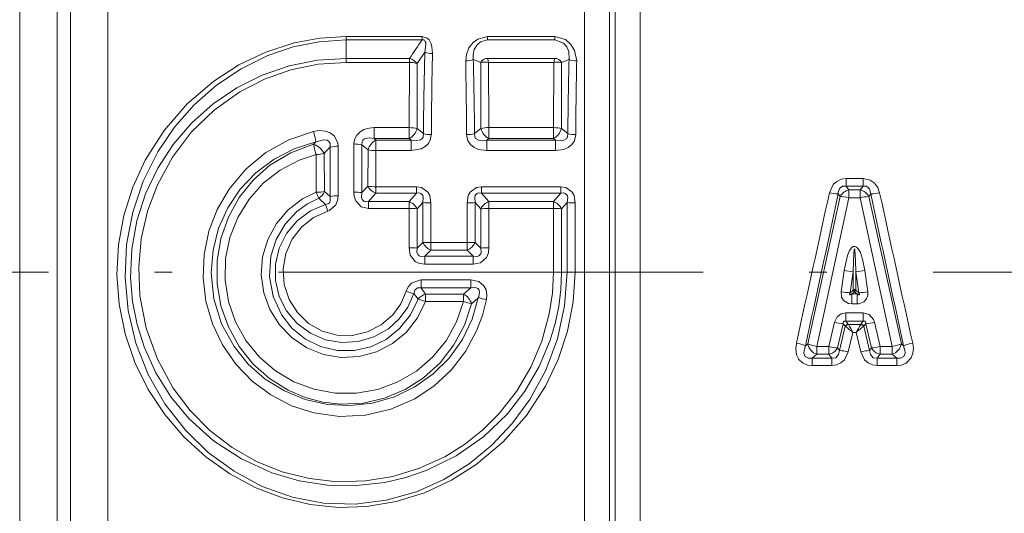
# Model space of a CAD drawing. Extents: x 0 to 420, y 0 to 297.
# Drawn here: x 114 to 142, y 131 to 145 of the extents above; entities that cross this region are included whole.
import ezdxf

# ---------------------------------------------------------------- set-up
doc = ezdxf.new("R2010")
doc.units = 0
doc.linetypes.add('DASHDOT', pattern=[18.5, 12, -3, 0.5, -3])

msp = doc.modelspace()

# ---------------------------------------------------------------- linework, layer by layer
at = {"color": 7, "lineweight": 13}
for p, q in [((115.161697, 127.001884), (115.161697, 150.686462)), ((114.790375, 127.380516), (114.790375, 150.360596)), ((131.265244, 127.506248), (131.265244, 150.384293)), ((113.729713, 127.719238), (113.729713, 149.975037)), ((116.222359, 127.843597), (116.222359, 150.075119)), ((130.558136, 129.496857), (130.558136, 148.823883)), ((129.686829, 130.011063), (129.686829, 148.334854)), ((130.393936, 129.849884), (130.393936, 148.537537)), ((122.951035, 144.78978), (122.951035, 144.695465)), ((125.100037, 144.78978), (122.951035, 144.78978)), ((122.951035, 144.173615), (122.951035, 144.695465)), ((125.100037, 144.695465), (122.951035, 144.695465)), ((125.100037, 144.78978), (125.100037, 144.695465)), ((126.951035, 144.695465), (126.951035, 144.78978)), ((126.951035, 144.78978), (128.851044, 144.78978)), ((126.951035, 144.695465), (128.851044, 144.695465)), ((128.851044, 144.695465), (128.851044, 144.78978)), ((122.951035, 144.06131), (122.951035, 144.173615)), ((122.951035, 144.173615), (124.744484, 144.173615)), ((124.744484, 144.06131), (124.744484, 144.173615)), ((125.179932, 144.352371), (124.959564, 144.02475)), ((126.762535, 144.061249), (126.547455, 144.142868)), ((126.951035, 144.173615), (128.851044, 144.173615)), ((129.039536, 144.061249), (129.254623, 144.142868)), ((122.951035, 144.06131), (124.744484, 144.06131)), ((124.737007, 142.214905), (124.744484, 144.06131)), ((124.960548, 142.187286), (124.959564, 144.02475)), ((126.761528, 142.187302), (126.762535, 144.061249)), ((126.985062, 142.214905), (126.977592, 144.06131)), ((126.977592, 144.06131), (128.824478, 144.06131)), ((128.817001, 142.214905), (128.824478, 144.06131)), ((129.040543, 142.187302), (129.039536, 144.061249)), ((123.748329, 142.214905), (123.748329, 141.904144)), ((123.748329, 142.214905), (124.737007, 142.214905)), ((124.737007, 142.214905), (124.737007, 141.904144)), ((125.137993, 142.044266), (124.960548, 142.187302)), ((126.584084, 142.044266), (126.761528, 142.187302)), ((126.985062, 142.214905), (128.817001, 142.214905)), ((126.985062, 142.214905), (126.985062, 141.904144)), ((128.817001, 142.214905), (128.817001, 141.904144)), ((129.217987, 142.044266), (129.040543, 142.187302)), ((123.748329, 141.904144), (124.737007, 141.904144)), ((123.748329, 141.904144), (123.798447, 141.863022)), ((124.789001, 141.863022), (124.737007, 141.904144)), ((126.933067, 141.863022), (126.985062, 141.904144)), ((126.985062, 141.904144), (128.817001, 141.904144)), ((128.869003, 141.863022), (128.817001, 141.904144)), ((122.098022, 141.808487), (122.035629, 141.743958)), ((122.50119, 140.270401), (122.501389, 141.663254)), ((122.72937, 140.285721), (122.726547, 141.687714)), ((123.172867, 140.392151), (123.17569, 141.752411)), ((123.400871, 140.376099), (123.400665, 141.727554)), ((123.400665, 141.727554), (123.57299, 141.588684)), ((124.789001, 141.863022), (123.798447, 141.863022)), ((123.798447, 141.563339), (123.798447, 141.863022)), ((124.789001, 141.563339), (124.789001, 141.863022)), ((126.933067, 141.863022), (128.869003, 141.863022)), ((126.933067, 141.863022), (126.933067, 141.563339)), ((128.869003, 141.863022), (128.869003, 141.563339)), ((122.104408, 141.456955), (122.110588, 140.387802)), ((122.330139, 141.481567), (122.338577, 140.404877)), ((123.57299, 141.588684), (123.564491, 140.560104)), ((123.798447, 141.563339), (123.792206, 140.541931)), ((124.789001, 141.563339), (123.798447, 141.563339)), ((126.933067, 141.563339), (128.869003, 141.563339)), ((123.564491, 140.560104), (123.400871, 140.376099)), ((123.792206, 140.541901), (123.792206, 140.361191)), ((124.946045, 140.541901), (123.792206, 140.541901)), ((124.946045, 140.541901), (124.946045, 140.361191)), ((126.776031, 140.541901), (126.776031, 140.361191)), ((129.026047, 140.541901), (126.776031, 140.541901)), ((129.026047, 140.541901), (129.026047, 140.361191)), ((137.080963, 140.563354), (137.080963, 140.771988)), ((137.561111, 140.771988), (137.080963, 140.771988)), ((137.080963, 140.563354), (137.164429, 140.451035)), ((137.561111, 140.563354), (137.080963, 140.563354)), ((137.561111, 140.563354), (137.477646, 140.451035)), ((137.561111, 140.563354), (137.561111, 140.771988)), ((122.338577, 140.404877), (122.50119, 140.270401)), ((123.792206, 140.361191), (123.583366, 140.12352)), ((124.946045, 140.361191), (123.792206, 140.361191)), ((124.732224, 140.12352), (124.946045, 140.361191)), ((126.776031, 140.361191), (126.989845, 140.12352)), ((129.026047, 140.361191), (126.776031, 140.361191)), ((128.812225, 140.12352), (129.026047, 140.361191)), ((136.915558, 140.265823), (135.998108, 136.100998)), ((136.860107, 140.34111), (136.915558, 140.265823)), ((137.164429, 140.230911), (137.164429, 140.451035)), ((137.477646, 140.451035), (137.164429, 140.451035)), ((137.477646, 140.230911), (137.477646, 140.451035)), ((137.781967, 140.34111), (137.726517, 140.265823)), ((138.643951, 136.100998), (137.726517, 140.265823)), ((122.183327, 140.215775), (122.375092, 140.03981)), ((122.375092, 140.03981), (122.435066, 139.852112)), ((123.583366, 139.929382), (123.583366, 140.12352)), ((123.583366, 140.12352), (124.732224, 140.12352)), ((124.732224, 139.929382), (124.732224, 140.12352)), ((124.960907, 139.916519), (125.121758, 140.097412)), ((125.121765, 140.097412), (125.117653, 138.969284)), ((125.35022, 140.082581), (125.347221, 138.962891)), ((126.371857, 140.082581), (126.374847, 138.962891)), ((126.600311, 140.097412), (126.604416, 138.969284)), ((126.600311, 140.097412), (126.761169, 139.916519)), ((126.989845, 139.929382), (126.989845, 140.12352)), ((126.989845, 140.12352), (128.812225, 140.12352)), ((128.812225, 139.929382), (128.812225, 140.12352)), ((129.040909, 139.916519), (129.201752, 140.097412)), ((129.430222, 140.082581), (129.426575, 138.12767)), ((137.164429, 140.230911), (136.255295, 136.024429)), ((137.477646, 140.230911), (137.164429, 140.230911)), ((138.38678, 136.024429), (137.477646, 140.230927)), ((123.583366, 139.929382), (124.732224, 139.929382)), ((124.7313, 138.812881), (124.732224, 139.929382)), ((124.960953, 138.807938), (124.960907, 139.916519)), ((126.761124, 138.807938), (126.761169, 139.916519)), ((126.990776, 138.812881), (126.989845, 139.929382)), ((126.989845, 139.929382), (128.812225, 139.929382)), ((128.811142, 138.12767), (128.812225, 139.929382)), ((129.040955, 138.12767), (129.040909, 139.916519)), ((125.117653, 138.969284), (124.960953, 138.807938)), ((125.347221, 138.962891), (125.347221, 138.750061)), ((126.374855, 138.962891), (125.347221, 138.962891)), ((126.374855, 138.962891), (126.374855, 138.750061)), ((126.761124, 138.807938), (126.604424, 138.969284)), ((125.347221, 138.750061), (125.179611, 138.575348)), ((125.179611, 138.34993), (125.179611, 138.575348)), ((125.179611, 138.575348), (126.542465, 138.575348)), ((126.374855, 138.750061), (125.347221, 138.750061)), ((126.542465, 138.575348), (126.374855, 138.750061)), ((126.542465, 138.34993), (126.542465, 138.575348)), ((125.179611, 138.34993), (126.542465, 138.34993)), ((129.040955, 138.12767), (128.811142, 138.12767)), ((129.040955, 138.12767), (129.196762, 138.12767)), ((129.426575, 138.12767), (129.196762, 138.12767)), ((137.029572, 138.169449), (136.944809, 137.572739)), ((137.286743, 138.131775), (137.029572, 138.169449)), ((137.286743, 138.131744), (137.201141, 137.540894)), ((137.286835, 137.613617), (137.286743, 138.131744)), ((137.355225, 137.613617), (137.355331, 138.131744)), ((137.355331, 138.131744), (137.612503, 138.169403)), ((137.355331, 138.131744), (137.440918, 137.540894)), ((137.612503, 138.169403), (137.697266, 137.572739)), ((125.077515, 137.905411), (125.077515, 137.679993)), ((125.077515, 137.905411), (126.48024, 137.905411)), ((126.48024, 137.905411), (126.48024, 137.679993)), ((124.865349, 137.519485), (124.985512, 137.3629)), ((125.077515, 137.679993), (125.198044, 137.50528)), ((125.077515, 137.679993), (126.48024, 137.679993)), ((125.198044, 137.29245), (125.198044, 137.50528)), ((126.272995, 137.50528), (125.198044, 137.50528)), ((126.48024, 137.679993), (126.272995, 137.50528)), ((126.272995, 137.29245), (126.272995, 137.50528)), ((137.286835, 137.613617), (137.201141, 137.540894)), ((137.32103, 137.573441), (137.245682, 137.509399)), ((137.245682, 137.509399), (137.396393, 137.509399)), ((137.245682, 137.232697), (137.245682, 137.509399)), ((137.286835, 137.613617), (137.302872, 137.617584)), ((137.32103, 137.573441), (137.396393, 137.509399)), ((137.339203, 137.617584), (137.355225, 137.613617)), ((137.355225, 137.613617), (137.440918, 137.540894)), ((137.396393, 137.232697), (137.396393, 137.509399)), ((126.272995, 137.29245), (125.198044, 137.29245)), ((126.689964, 137.40062), (126.498528, 137.231308)), ((137.245682, 137.232697), (137.396393, 137.232697)), ((137.078552, 136.976746), (137.078552, 136.738647)), ((137.078552, 136.976746), (137.563522, 136.976746)), ((137.563522, 136.976746), (137.563522, 136.738647)), ((136.595123, 136.024429), (136.755203, 136.710144)), ((136.842667, 135.985229), (137.004608, 136.664078)), ((137.056412, 136.595123), (137.004608, 136.664078)), ((137.078552, 136.738647), (137.563522, 136.738647)), ((137.139496, 136.657303), (137.078552, 136.738647)), ((137.14621, 136.649307), (137.139496, 136.657303)), ((137.145599, 136.64917), (137.496475, 136.64917)), ((137.49585, 136.649307), (137.502579, 136.657303)), ((137.502563, 136.657303), (137.563522, 136.738647)), ((137.585663, 136.595123), (137.637466, 136.664078)), ((137.799408, 135.985229), (137.637466, 136.664078)), ((138.046951, 136.024429), (137.886871, 136.710144)), ((136.89769, 135.909164), (137.056412, 136.595123)), ((137.067352, 136.586838), (137.056412, 136.595123)), ((137.145081, 135.873428), (137.274887, 136.422363)), ((137.274887, 136.422363), (137.367188, 136.422363)), ((137.496994, 135.873413), (137.367188, 136.422363)), ((137.574722, 136.586838), (137.585663, 136.595123)), ((137.744385, 135.909164), (137.585663, 136.595123)), ((135.934174, 136.044983), (135.998108, 136.100998)), ((138.707901, 136.044983), (138.643951, 136.100998)), ((136.126022, 135.691986), (136.255295, 135.804306)), ((136.255295, 136.024429), (136.595123, 136.024429)), ((136.255295, 136.024429), (136.255295, 135.804306)), ((136.255295, 135.804306), (136.595123, 135.804306)), ((136.595123, 136.024429), (136.595123, 135.804306)), ((136.677078, 135.691986), (136.595123, 135.804306)), ((136.89769, 135.909164), (136.842667, 135.985229)), ((137.799408, 135.985229), (137.744385, 135.909164)), ((138.046951, 135.804306), (137.964981, 135.691986)), ((138.046951, 136.024429), (138.38678, 136.024429)), ((138.046951, 136.024429), (138.046951, 135.804306)), ((138.046951, 135.804306), (138.38678, 135.804306)), ((138.38678, 136.024429), (138.38678, 135.804306)), ((138.516052, 135.691986), (138.38678, 135.804306)), ((136.126022, 135.691986), (136.677078, 135.691986)), ((136.126022, 135.691986), (136.126022, 135.483353)), ((136.677078, 135.691986), (136.677078, 135.483353)), ((137.964981, 135.691986), (138.516052, 135.691986)), ((137.964981, 135.691986), (137.964981, 135.483353)), ((138.516052, 135.691986), (138.516052, 135.483353)), ((136.126022, 135.483353), (136.677078, 135.483353)), ((137.964981, 135.483353), (138.516052, 135.483353))]:
    msp.add_line(p, q, dxfattribs=at)
at = {"color": 7, "linetype": 'DASHDOT', "lineweight": 13}
msp.add_line((151.540329, 138.12767), (97.273338, 138.12767), dxfattribs=at)
at = {"color": 7, "linetype": 'DASHDOT', "lineweight": 13, "ltscale": 0.001333}
msp.add_line((137.347702, 137.608078), (137.294373, 137.608078), dxfattribs=at)
at = {"color": 7, "linetype": 'DASHDOT', "lineweight": 13, "ltscale": 0.001334}
msp.add_line((137.32103, 137.63475), (137.32103, 137.581406), dxfattribs=at)
at = {"color": 7, "lineweight": 13}
for points in [[(129.426575, 138.12767), (129.372742, 137.285019), (129.212631, 136.457291), (128.950058, 135.658218), (128.590683, 134.900101), (128.047897, 134.068344), (127.390831, 133.32547), (126.632591, 132.686218), (125.928207, 132.240479), (125.170532, 131.886932), (124.37072, 131.635452), (123.542458, 131.494812), (122.736946, 131.469391), (121.935989, 131.552017), (121.154205, 131.739349), (120.404503, 132.024933), (119.667061, 132.419495), (118.986504, 132.902893), (118.371674, 133.465836), (117.830551, 134.099518), (117.363052, 134.808334), (116.98719, 135.57193), (116.710266, 136.379166), (116.538383, 137.21727), (116.475845, 138.059769), (116.521049, 138.903), (116.672745, 139.732468), (116.927376, 140.534607), (117.279526, 141.296906), (117.814049, 142.13382), (118.463699, 142.882965), (119.215424, 143.529556), (119.922127, 143.986221), (120.683632, 144.349533), (121.488647, 144.609421), (122.213852, 144.744278), (122.951035, 144.78978)], [(129.196762, 138.12767), (129.128784, 137.175842), (128.926804, 136.244934), (128.595963, 135.354187), (128.14386, 134.521042), (127.65049, 133.845184), (127.075813, 133.236237), (126.427307, 132.70462), (125.713783, 132.261337), (124.945435, 131.917511), (124.089325, 131.674683), (123.205421, 131.565567), (122.314804, 131.595581), (121.439453, 131.763412), (120.584862, 132.068054), (119.786713, 132.494659), (119.059334, 133.028885), (118.414284, 133.656647), (117.833282, 134.406036), (117.363419, 135.231354), (117.014076, 136.117081), (116.793236, 137.045883), (116.707054, 137.975067), (116.750793, 138.90686), (116.923157, 139.82222), (117.219955, 140.70314), (117.634674, 141.532928), (118.105049, 142.227356), (118.658997, 142.857376), (119.289162, 143.412552), (119.987061, 143.882065), (120.742989, 144.254852), (121.456444, 144.496567), (122.196602, 144.645233), (122.951035, 144.695465)], [(125.393501, 144.311462), (125.380562, 144.496262), (125.356544, 144.588745), (125.296509, 144.699112), (125.247047, 144.745575), (125.100037, 144.78978)], [(125.179932, 144.352371), (125.210266, 144.566681), (125.202843, 144.626633), (125.192566, 144.654831), (125.165222, 144.686783), (125.145531, 144.695389), (125.100037, 144.695465)], [(126.951035, 144.78978), (126.679489, 144.720551), (126.547844, 144.62532), (126.424667, 144.467697), (126.352692, 144.285294), (126.332588, 144.102875)], [(126.951035, 144.695465), (126.75251, 144.638367), (126.657654, 144.558319), (126.576416, 144.427933), (126.540588, 144.283737), (126.547455, 144.142868)], [(128.851044, 144.695465), (129.093414, 144.607254), (129.187256, 144.501511), (129.24733, 144.363647), (129.254623, 144.142868)], [(128.851074, 144.78978), (129.149414, 144.7052), (129.306427, 144.570023), (129.411728, 144.398468), (129.469482, 144.102875)], [(122.951035, 144.173615), (122.141212, 144.119873), (121.347427, 143.960037), (120.584167, 143.697861), (119.864349, 143.338806), (119.195839, 142.886536), (118.593163, 142.349945), (118.066093, 141.736984), (117.629776, 141.067047), (117.284538, 140.34198), (117.038033, 139.573944), (116.896332, 138.776871), (116.863281, 137.966187), (116.918503, 137.299896), (117.047165, 136.645126), (117.246902, 136.010635), (117.579453, 135.279846), (118.003792, 134.602936), (118.511528, 133.990051), (119.20858, 133.358978), (119.995216, 132.842316), (120.854195, 132.451767), (121.630608, 132.225693), (122.432198, 132.103729), (123.243973, 132.08873), (124.050232, 132.181122), (124.64109, 132.319458), (125.213898, 132.515015), (126.060997, 132.930206), (126.832199, 133.469498), (127.511086, 134.121323), (128.005371, 134.755951), (128.412476, 135.453522), (128.723938, 136.203003), (128.861572, 136.671539), (128.960892, 137.150833), (129.020889, 137.637405), (129.040955, 138.12767)], [(122.951035, 144.06131), (122.162292, 144.007507), (121.390152, 143.847702), (120.649521, 143.58606), (119.953484, 143.228668), (119.227798, 142.713013), (118.588829, 142.093628), (118.0494, 141.383514), (117.621101, 140.597366), (117.341911, 139.848236), (117.164345, 139.065536), (117.092461, 138.264084), (117.128067, 137.459625), (117.304062, 136.53952), (117.619255, 135.662048), (118.0644, 134.84874), (118.542419, 134.214691), (119.10025, 133.651596), (119.729233, 133.168655), (120.419586, 132.77446), (121.150169, 132.480194), (121.916824, 132.286835), (122.704926, 132.199249), (123.498375, 132.219879), (124.277878, 132.347595), (125.030228, 132.578812), (125.741631, 132.907883), (126.300209, 133.255768), (126.815331, 133.663513), (127.28157, 134.126266), (127.772156, 134.750641), (128.176147, 135.437637), (128.486008, 136.175797), (128.695358, 136.952148), (128.782089, 137.536652), (128.811142, 138.12767)], [(123.17569, 141.752411), (123.194572, 141.881332), (123.254211, 142.001663), (123.347748, 142.09639), (123.458771, 142.159927), (123.603294, 142.202393), (123.748329, 142.214905)], [(122.03479, 142.108246), (121.334282, 141.87291), (120.689186, 141.513504), (120.120262, 141.04274), (119.645393, 140.476227), (119.312714, 139.903229), (119.075996, 139.282639), (118.941887, 138.630615), (118.914368, 137.964661), (118.994171, 137.303818), (119.178825, 136.665482), (119.46299, 136.066605), (119.838875, 135.522644), (120.296349, 135.047684), (120.82431, 134.653305), (121.409569, 134.350052), (122.037117, 134.146545), (122.76683, 134.044708), (123.502747, 134.078796), (124.219414, 134.247375), (124.892593, 134.543976), (125.440468, 134.909485), (125.922127, 135.359207), (126.325539, 135.881546), (126.640381, 136.463257), (126.803764, 136.898788), (126.917168, 137.350708)], [(122.03479, 142.108246), (122.196693, 142.130798), (122.367073, 142.116928), (122.504128, 142.067734), (122.625656, 141.97229), (122.718239, 141.778244), (122.726547, 141.687714)], [(123.400665, 141.727554), (123.40593, 141.820938), (123.429169, 141.860046), (123.477654, 141.89624), (123.601616, 141.921341), (123.748329, 141.904144)], [(125.137993, 142.044266), (125.131165, 141.948975), (125.107307, 141.908966), (125.05838, 141.871857), (124.934219, 141.846024), (124.789001, 141.863022)], [(125.362129, 142.015945), (125.341866, 141.888168), (125.280548, 141.769653), (125.185829, 141.676926), (125.074432, 141.615341), (124.789001, 141.563339)], [(126.933067, 141.563339), (126.691589, 141.599228), (126.573433, 141.65239), (126.471222, 141.734192), (126.396614, 141.845627), (126.35994, 142.015945)], [(126.933067, 141.863022), (126.76989, 141.846649), (126.691093, 141.860657), (126.61348, 141.910492), (126.590294, 141.950592), (126.584084, 142.044266)], [(128.869003, 141.863022), (129.032196, 141.846649), (129.111008, 141.860657), (129.188599, 141.910507), (129.211777, 141.950592), (129.217987, 142.044266)], [(128.869003, 141.563339), (129.110519, 141.599243), (129.228668, 141.652405), (129.330872, 141.734207), (129.405457, 141.845642), (129.442123, 142.015945)], [(122.098022, 141.808487), (121.488029, 141.615173), (120.918747, 141.322983), (120.406059, 140.939362), (119.964569, 140.474136), (119.611519, 139.947006), (119.351357, 139.366272), (119.192657, 138.74823), (119.140999, 138.111084), (119.217384, 137.37439), (119.436317, 136.66864), (119.787659, 136.021408), (120.189194, 135.524811), (120.667412, 135.103607), (121.208557, 134.768555), (121.797615, 134.528046), (122.423782, 134.387451), (123.06472, 134.352875), (123.702415, 134.425217), (124.319038, 134.602539), (124.897331, 134.880234), (125.417389, 135.247986), (125.869331, 135.698364), (126.239937, 136.219803), (126.517654, 136.798294), (126.689964, 137.40062)], [(126.498528, 137.231308), (126.297615, 136.627441), (125.999062, 136.067215), (125.611008, 135.566406), (125.143585, 135.139328), (124.618698, 134.803925), (124.042625, 134.562836), (123.431885, 134.424789), (122.805298, 134.395279), (122.291504, 134.453644), (121.79229, 134.585052), (121.318092, 134.78595), (120.786179, 135.118301), (120.319366, 135.536041), (119.929619, 136.026657), (119.626846, 136.576294), (119.416817, 137.178101), (119.310181, 137.807861), (119.31015, 138.447144), (119.416771, 139.077087), (119.626373, 139.677963), (119.933052, 140.233841), (120.328537, 140.729004), (120.80249, 141.149231), (121.389725, 141.504959), (122.035629, 141.743942)], [(122.098022, 141.808487), (122.31855, 141.869263), (122.417198, 141.857178), (122.459991, 141.833801), (122.500664, 141.773804), (122.507523, 141.737579), (122.501389, 141.663239)], [(126.273003, 137.29245), (126.074432, 136.717636), (125.778992, 136.188522), (125.396385, 135.720963), (124.938339, 135.328506), (124.417137, 135.022049), (123.84906, 134.811935), (123.25161, 134.705231), (122.644005, 134.705811), (122.047462, 134.813446), (121.480408, 135.0242), (120.960281, 135.330978), (120.502495, 135.724228), (120.119896, 136.193207), (119.824875, 136.723831), (119.627167, 137.30011), (119.533829, 137.903885), (119.54808, 138.512619), (119.668747, 139.108429), (119.891365, 139.67215), (120.209824, 140.188492), (120.61319, 140.639618), (121.089226, 141.012314), (121.623833, 141.295441), (122.104408, 141.456955)], [(125.350212, 140.082581), (125.316437, 140.291794), (125.264053, 140.391403), (125.083466, 140.521698), (124.946045, 140.541901)], [(126.371857, 140.082581), (126.405655, 140.291763), (126.45797, 140.391327), (126.638519, 140.521667), (126.776031, 140.541901)], [(129.430222, 140.082581), (129.396439, 140.291794), (129.344055, 140.391403), (129.163467, 140.521698), (129.026047, 140.541901)], [(137.080963, 140.771988), (136.945557, 140.753738), (136.818649, 140.695374), (136.717194, 140.601898), (136.611389, 140.372757)], [(137.080963, 140.563354), (136.984131, 140.55632), (136.901123, 140.491089), (136.862717, 140.377182), (136.860107, 140.34111)], [(138.030685, 140.372757), (137.978043, 140.520111), (137.8797, 140.650711), (137.762543, 140.729431), (137.561111, 140.771988)], [(137.781967, 140.34111), (137.746735, 140.481781), (137.657364, 140.556519), (137.561111, 140.563354)], [(125.198044, 137.29245), (124.972618, 136.834503), (124.656242, 136.43396), (124.262657, 136.108856), (123.81176, 135.87532), (123.321373, 135.742584), (122.813751, 135.717422), (122.31472, 135.800537), (121.844864, 135.987289), (121.424965, 136.268433), (121.07019, 136.634583), (120.800011, 137.067001), (120.626266, 137.546432), (120.556664, 138.05275), (120.594833, 138.562378), (120.739014, 139.052612), (120.982681, 139.501572), (121.315125, 139.88942), (121.721886, 140.198624), (122.110588, 140.387802)], [(122.50119, 140.270401), (122.506477, 140.14592), (122.481575, 140.091995), (122.452522, 140.06517), (122.375092, 140.03981)], [(122.72937, 140.285721), (122.714912, 140.154541), (122.663498, 140.026382), (122.487518, 139.871765), (122.435066, 139.852112)], [(123.583366, 139.929382), (123.378548, 139.977844), (123.225029, 140.140533), (123.184021, 140.266266), (123.172867, 140.392151)], [(123.583366, 140.12352), (123.500748, 140.117859), (123.462296, 140.127914), (123.406799, 140.178955), (123.388649, 140.240906), (123.400871, 140.376099)], [(125.121758, 140.097412), (125.135223, 140.236893), (125.118401, 140.301453), (125.064789, 140.355438), (125.027237, 140.366272), (124.946045, 140.361191)], [(126.600311, 140.097412), (126.586838, 140.236832), (126.603653, 140.301422), (126.657242, 140.355423), (126.694794, 140.366272), (126.776031, 140.361191)], [(129.201752, 140.097412), (129.215225, 140.236893), (129.198395, 140.301453), (129.144791, 140.355438), (129.107239, 140.366272), (129.026047, 140.361191)], [(124.985512, 137.3629), (124.771721, 136.919357), (124.466354, 136.533035), (124.082748, 136.224106), (123.650574, 136.014191), (123.182129, 135.906937), (122.701393, 135.909073), (122.234215, 136.02037), (121.80423, 136.233765), (121.432076, 136.536728), (121.134384, 136.912918), (120.891968, 137.436279), (120.788658, 138.00386), (120.830162, 138.579239), (120.979584, 139.051193), (121.22789, 139.479462), (121.564507, 139.842453), (121.858101, 140.055176), (122.183327, 140.215775)], [(122.375092, 140.03981), (121.947037, 139.856628), (121.572083, 139.579651), (121.270737, 139.222763), (121.061844, 138.808914), (120.954437, 138.357025), (120.955162, 137.892151), (121.063469, 137.442001), (121.272461, 137.029968), (121.569855, 136.67778), (121.943588, 136.400681), (122.370445, 136.216919), (122.827751, 136.135574), (123.293945, 136.161087), (123.741959, 136.292877), (124.147972, 136.524368), (124.454292, 136.802917), (124.697136, 137.139267), (124.865349, 137.519485)], [(122.435066, 139.852112), (122.036736, 139.673752), (121.693817, 139.403488), (121.426247, 139.057709), (121.248314, 138.653336), (121.173134, 138.217346), (121.205139, 137.776001), (121.342567, 137.355499), (121.577293, 136.981537), (121.895561, 136.676605), (122.275749, 136.460526), (122.697243, 136.344345), (123.134453, 136.335541), (123.55925, 136.434296), (123.946907, 136.634079), (124.27449, 136.922424), (124.496552, 137.233368), (124.648453, 137.584686)], [(137.029572, 138.169403), (137.124222, 138.597473), (137.183273, 138.73674), (137.248856, 138.82518), (137.283798, 138.84874), (137.339813, 138.854996), (137.377335, 138.837784), (137.436493, 138.773773), (137.48671, 138.678955), (137.550018, 138.489578), (137.612503, 138.169403)], [(125.179611, 138.34993), (125.041023, 138.367294), (124.907875, 138.428406), (124.766418, 138.611404), (124.7313, 138.812881)], [(125.179611, 138.575348), (125.066811, 138.569305), (125.015961, 138.587082), (124.985634, 138.611984), (124.953346, 138.684128), (124.960953, 138.807938)], [(126.990776, 138.812881), (126.975975, 138.67749), (126.922768, 138.544586), (126.748665, 138.391266), (126.542465, 138.34993)], [(126.761124, 138.807938), (126.770386, 138.696014), (126.756767, 138.643784), (126.704559, 138.586197), (126.654037, 138.569107), (126.542465, 138.575348)], [(137.286743, 138.131744), (137.304886, 138.668732), (137.31279, 138.753983), (137.320236, 138.782364), (137.322525, 138.781708), (137.324509, 138.777588), (137.327011, 138.767578), (137.330536, 138.744354), (137.347061, 138.460693), (137.355331, 138.131744)], [(124.648453, 137.584686), (124.706802, 137.710953), (124.804787, 137.817749), (125.023201, 137.902588), (125.077515, 137.905411)], [(126.48024, 137.905411), (126.708046, 137.858582), (126.849419, 137.744064), (126.909714, 137.622833), (126.929543, 137.496338), (126.917168, 137.350708)], [(124.865349, 137.519485), (124.895042, 137.618683), (124.97348, 137.678726), (125.077515, 137.679993)], [(126.48024, 137.679993), (126.612915, 137.688446), (126.672737, 137.666626), (126.713554, 137.620071), (126.727287, 137.558609), (126.701874, 137.430008), (126.689964, 137.40062)], [(136.944809, 137.572739), (136.956436, 137.423386), (137.013565, 137.325928), (137.153458, 137.244156), (137.245682, 137.232697)], [(137.201141, 137.540894), (137.183136, 137.513748), (137.178345, 137.501816), (137.177658, 137.495453), (137.178192, 137.492905), (137.180115, 137.48996), (137.182877, 137.488281), (137.19104, 137.487427), (137.201797, 137.489548), (137.245682, 137.509399)], [(137.697266, 137.572739), (137.697266, 137.472427), (137.662735, 137.37236), (137.585327, 137.288223), (137.440369, 137.235184), (137.396393, 137.232697)], [(137.440918, 137.540894), (137.458939, 137.513733), (137.463745, 137.501801), (137.464417, 137.495438), (137.463882, 137.492889), (137.46196, 137.48996), (137.459198, 137.488281), (137.45105, 137.487442), (137.440277, 137.489548), (137.396393, 137.509399)], [(136.755203, 136.710144), (136.831177, 136.865402), (136.945312, 136.950089), (137.078552, 136.976746)], [(137.563522, 136.976746), (137.738113, 136.928436), (137.859695, 136.789032), (137.886871, 136.710144)], [(137.004608, 136.664078), (137.004028, 136.704544), (137.009232, 136.721817), (137.025421, 136.739594), (137.041168, 136.744446), (137.078552, 136.738647)], [(137.563522, 136.738647), (137.601181, 136.7444), (137.616867, 136.739456), (137.633011, 136.721512), (137.638107, 136.704376), (137.637466, 136.664078)], [(135.67691, 136.120148), (135.65863, 135.958969), (135.68277, 135.791016), (135.746719, 135.660751), (135.855377, 135.557236), (135.98877, 135.499756), (136.126022, 135.483353)], [(138.516052, 135.483353), (138.651367, 135.499268), (138.783203, 135.554993), (138.922409, 135.703613), (138.970505, 135.834015), (138.983429, 135.965836), (138.965164, 136.120148)], [(135.934158, 136.044983), (135.894943, 135.907822), (135.893021, 135.837479), (135.929642, 135.74144), (136.019226, 135.690918), (136.126022, 135.691986)], [(136.677078, 135.691986), (136.794037, 135.708023), (136.872025, 135.793015), (136.89769, 135.909164)], [(136.677078, 135.483353), (136.810669, 135.50116), (136.936035, 135.557907), (137.037018, 135.64888), (137.145081, 135.873428)], [(137.964981, 135.483353), (137.831436, 135.501144), (137.706085, 135.557892), (137.605087, 135.648834), (137.496994, 135.873428)], [(137.964981, 135.691986), (137.848038, 135.708008), (137.77005, 135.792999), (137.744385, 135.909164)], [(138.516052, 135.691986), (138.624252, 135.691223), (138.713791, 135.743088), (138.749268, 135.839905), (138.746918, 135.909454), (138.707901, 136.044983)]]:
    msp.add_lwpolyline(points, dxfattribs=at)
at = {"color": 7, "lineweight": 35}
msp.add_lwpolyline([(137.302872, 137.617584), (137.325256, 137.633118), (137.339203, 137.617584)], dxfattribs=at)
at = {"color": 7, "lineweight": 13}
for centre, radius, start, end in [((89.406479, 168.632523), 42.976881, 325.311286, 326.153144), ((124.625893, 143.772461), 0.418405, 37.092247, 73.531126), ((288.025085, 140.255249), 162.896797, 178.558767, 179.37074), ((125.390602, 144.887146), 0.575275, 248.498002, 270.288757), ((333.992767, 140.331528), 208.637326, 178.90697, 179.537424), ((126.336296, 144.694), 0.590704, 269.640948, 290.964047), ((-43.303337, 140.14357), 169.897948, 0.640995, 1.348834), ((126.947273, 143.963654), 0.20956, 88.972742, 152.150947), ((125.883789, 143.863434), 1.111482, 10.254263, 16.206321), ((129.918274, 143.863434), 1.111482, 163.793674, 169.745733), ((128.854797, 143.963638), 0.209569, 27.851133, 91.026812), ((298.73941, 140.149872), 169.531897, 178.650387, 179.359743), ((129.465775, 144.694), 0.590704, 249.035811, 270.358917), ((124.75486, 143.455673), 0.605289, 70.215267, 90.981712), ((-91.604851, 140.218369), 217.97213, 0.47251, 1.021128), ((126.867126, 143.235321), 0.832972, 82.382675, 97.216999), ((128.934952, 143.235321), 0.832972, 82.782999, 97.61733), ((347.134247, 140.221848), 217.699424, 178.978509, 179.527807), ((124.504761, 142.317322), 0.474377, 299.340885, 344.077492), ((127.217316, 142.317322), 0.474377, 195.922518, 240.659124), ((126.970924, 141.383194), 0.831412, 89.025963, 104.596465), ((128.584763, 142.317322), 0.474377, 299.340878, 344.077485), ((118.226479, 141.143478), 3.928471, 9.746483, 14.215888), ((125.35228, 142.86586), 0.849572, 255.381712, 270.663933), ((126.369789, 142.86586), 0.849572, 269.336062, 284.618283), ((129.432281, 142.86586), 0.849572, 255.381692, 270.663926), ((121.858444, 141.248581), 0.52672, 26.28723, 70.318935), ((126.578003, 137.648819), 5.721393, 135.440397, 137.94082), ((122.711571, 140.744843), 0.942602, 89.089962, 102.890455), ((123.190575, 140.825012), 0.92713, 76.895936, 90.919257), ((124.020432, 141.45079), 0.468588, 118.302401, 162.872035), ((122.115402, 142.436127), 0.978857, 269.356573, 282.678475), ((123.945343, 140.766342), 0.433297, 208.436422, 249.294033), ((123.779739, 141.867996), 1.325828, 260.653901, 270.538804), ((125.335373, 141.646805), 3.461765, 201.326291, 204.41799), ((121.955406, 140.561188), 0.413893, 303.419382, 337.808463), ((122.712708, 138.769867), 1.515688, 89.370355, 98.023487), ((123.189423, 138.945297), 1.446661, 81.593631, 90.655735), ((-1092.103394, 408.163452), 1257.557955, 347.506629, 347.705006), ((-756.5177, 330.658264), 913.424657, 347.698326, 347.973996), ((136.901932, 141.61235), 1.272597, 256.809106, 268.11591), ((137.234619, 140.096909), 0.361165, 101.212011, 152.102316), ((137.407455, 140.096909), 0.361165, 27.897684, 78.787987), ((137.801163, 138.875809), 1.392655, 93.074196, 103.427506), ((1031.248657, 330.677124), 913.515511, 192.026005, 192.301644), ((137.740158, 141.612366), 1.272574, 271.883395, 283.190411), ((1368.506226, 408.553711), 1259.361351, 192.295278, 192.493381), ((124.572884, 139.717682), 0.436192, 27.132947, 68.564109), ((125.337181, 141.708786), 1.626015, 262.385231, 270.459089), ((126.384888, 141.708786), 1.626016, 269.540913, 277.614764), ((127.149185, 139.717682), 0.436192, 111.435896, 152.867065), ((128.652893, 139.717682), 0.436192, 27.132947, 68.564109), ((509.296356, 138.149414), 380.099573, 179.706362, 180.003273), ((129.417191, 141.708786), 1.626015, 262.385231, 270.459089), ((124.749184, 138.122086), 1.807154, 83.270914, 90.537559), ((128.829178, 138.122086), 1.807154, 83.270914, 90.537559), ((125.51635, 139.156982), 0.440885, 205.208898, 247.43071), ((125.333328, 142.727463), 3.764489, 266.715503, 270.211474), ((126.205727, 139.156982), 0.440885, 292.569292, 334.7911), ((124.748848, 134.104111), 4.708724, 87.418171, 90.213501), ((126.973228, 134.104111), 4.708724, 89.786484, 92.581814), ((126.54287, 143.478622), 6.190837, 252.181625, 254.277865), ((125.312515, 137.104614), 0.416783, 105.944027, 141.695908), ((126.05143, 137.093079), 0.468351, 17.180065, 61.741085), ((137.723801, 142.739655), 5.225149, 261.426341, 264.259087), ((137.336975, 137.621643), 0.050845, 189.097179, 251.702665), ((136.918274, 142.739655), 5.225149, 275.740915, 278.573661), ((125.368362, 133.49379), 3.904785, 73.175532, 76.604786), ((127.712448, 141.533096), 4.257222, 256.102598, 259.233727), ((137.261475, 138.716461), 2.068824, 255.837511, 262.86581), ((137.163055, 136.539246), 0.120442, 101.279493, 152.343025), ((137.177002, 136.529709), 0.123622, 104.439118, 152.482921), ((133.266449, 134.308105), 4.531673, 27.809496, 31.106017), ((141.366592, 134.313477), 4.521168, 148.893124, 152.19731), ((137.465057, 136.529709), 0.123622, 27.517203, 75.561372), ((137.479019, 136.53923), 0.120442, 27.657031, 78.720389), ((137.380585, 138.716461), 2.068829, 277.134164, 284.162456), ((135.305298, 134.160355), 2.999075, 48.953086, 54.00884), ((139.334244, 134.163773), 2.994821, 125.990489, 131.053435), ((135.398987, 134.666489), 1.479395, 68.781835, 79.176256), ((136.372269, 136.165497), 0.380167, 189.780853, 252.055588), ((136.532593, 137.449936), 1.451645, 248.385276, 258.991679), ((138.269806, 136.165497), 0.380167, 287.944414, 350.219141), ((139.243088, 134.666504), 1.479433, 100.823667, 111.217801), ((136.526337, 136.158203), 0.360663, 280.997442, 331.327996), ((136.834396, 134.641663), 1.269752, 75.843957, 87.141384), ((137.807663, 134.641663), 1.269748, 92.858293, 104.155754), ((138.115723, 136.158203), 0.360663, 208.672009, 259.00256), ((137.699432, 137.376633), 1.395605, 274.109832, 284.413268)]:
    msp.add_arc(centre, radius, start, end, dxfattribs=at)
at = {"color": 7, "lineweight": 35}
msp.add_arc((137.32103, 137.608078), 0.020512, 152.374813, 27.624282, dxfattribs=at)
at = {"color": 7, "lineweight": 13}
for centre, major_axis, ratio, start_param, end_param in [((124.737007, 142.133957), (-0.299995, 0.000931), 0.269783, 3.872491513, 4.713230164), ((128.817001, 142.133957), (-0.299995, 0.000931), 0.269783, 3.872491338, 4.713230189), ((122.104408, 141.524673), (0.075645, -0.290314), 0.058321, 3.841152062, 4.932585412), ((123.798447, 141.633209), (0.299995, -0.002197), 0.232921, 3.863699278, 4.714093692), ((122.110588, 140.433777), (-0.299995, -0.001328), 0.153228, 1.570121449, 2.433390766), ((137.164429, 140.191238), (0.293037, -0.06427), 0.129261, 1.599136473, 2.613102361), ((126.989845, 139.893707), (0.300003, 0.000366), 0.118925, 1.570648745, 2.437448329), ((126.374855, 138.979874), (-0.300003, -0.000458), 0.056625, 1.570709221, 2.442111656), ((137.32103, 137.608078), (0.025925, 0.030457), 0.746697, 3.992218919, 5.432558103), ((125.198044, 137.275467), (0.282272, -0.101593), 0.053289, 1.589973003, 2.442263036), ((138.38678, 136.064102), (-0.292915, -0.064819), 0.129208, 1.54221162, 2.613106435), ((136.595123, 136.064102), (-0.291862, 0.069397), 0.128752, 1.601402092, 2.613141368)]:
    msp.add_ellipse(centre, major_axis=major_axis, ratio=ratio, start_param=start_param, end_param=end_param, dxfattribs=at)

doc.saveas('drawing.dxf')
